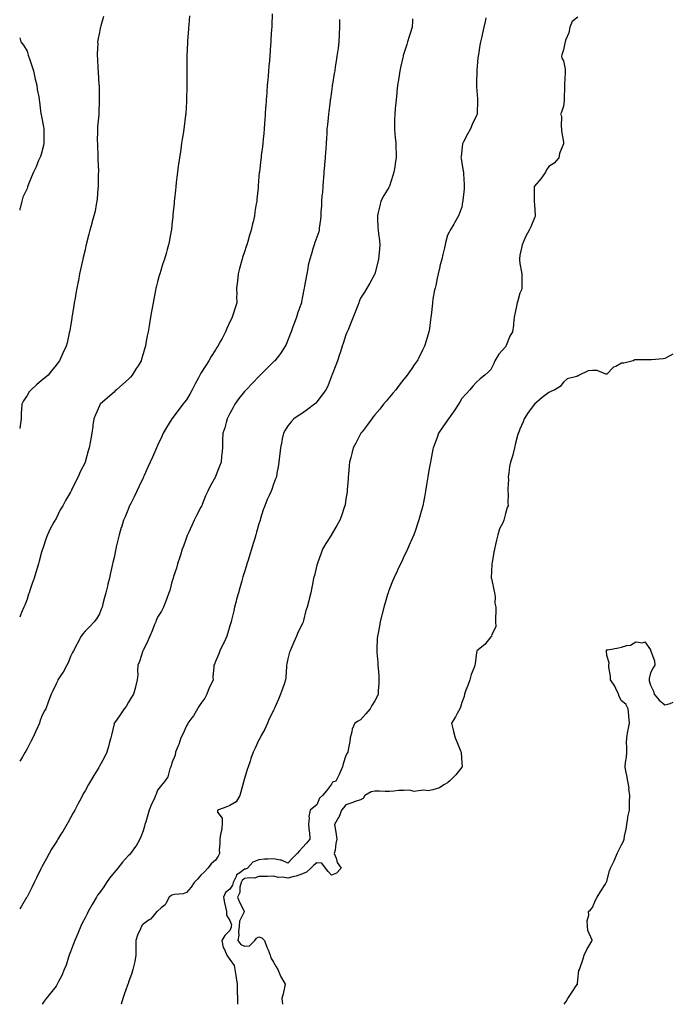
# Model space of a CAD drawing. Units: inches. Extents: x 965843 to 968280, y 7218698 to 7221338.
# Drawn here: x 965843 to 966292, y 7218698 to 7219377 of the extents above; entities that cross this region are included whole.
import ezdxf

# ---------------------------------------------------------------- set-up
doc = ezdxf.new("R2010")
doc.units = ezdxf.units.IN
doc.header["$MEASUREMENT"] = 0
doc.layers.add('Contour_96587218', color=7, linetype='Continuous', true_color=0x8c27e3)

msp = doc.modelspace()

# ---------------------------------------------------------------- linework, layer by layer
at = {"layer": 'Contour_96587218'}
for points in [[(966017.24, 7219381.12, 3159), (966016.88, 7219373.09, 3159), (966016.83, 7219371.92, 3159), (966016.74, 7219370.61, 3159), (966016.3, 7219363.68, 3159), (966016.19, 7219361.92, 3159), (966016.06, 7219359.93, 3159), (966015.47, 7219351.92, 3159), (966015.25, 7219349.11, 3159), (966014.91, 7219345.06, 3159), (966014.65, 7219341.92, 3159), (966014.34, 7219338.21, 3159), (966014.11, 7219335.85, 3159), (966013.8, 7219331.92, 3159), (966013.44, 7219327.31, 3159), (966013.37, 7219326.59, 3159), (966013.03, 7219321.92, 3159), (966012.69, 7219317.27, 3159), (966012.65, 7219316.51, 3159), (966012.32, 7219311.92, 3159), (966012.02, 7219307.94, 3159), (966011.88, 7219305.75, 3159), (966011.6, 7219301.92, 3159), (966011.3, 7219298.68, 3159), (966010.89, 7219294.77, 3159), (966010.62, 7219291.92, 3159), (966010.38, 7219289.58, 3159), (966009.64, 7219283.52, 3159), (966009.48, 7219281.92, 3159), (966009.33, 7219280.63, 3159), (966008.32, 7219272.19, 3159), (966008.29, 7219271.92, 3159), (966008.27, 7219271.71, 3159), (966008.05, 7219269.09, 3159), (966007.48, 7219262.49, 3159), (966007.43, 7219261.92, 3159), (966007.39, 7219261.26, 3159), (966006.59, 7219253.38, 3159), (966006.47, 7219251.92, 3159), (966006.2, 7219250.06, 3159), (966005.28, 7219244.69, 3159), (966004.91, 7219241.92, 3159), (966003.98, 7219237.84, 3159), (966003.6, 7219236.37, 3159), (966002.63, 7219231.92, 3159), (966001.53, 7219228.44, 3159), (966000.37, 7219224.24, 3159), (965999.69, 7219221.92, 3159), (965999.26, 7219220.71, 3159), (965998.05, 7219217.02, 3159), (965996.76, 7219213.21, 3159), (965996.36, 7219211.92, 3159), (965995.74, 7219209.62, 3159), (965994.52, 7219205.46, 3159), (965993.64, 7219201.92, 3159), (965993.13, 7219197, 3159), (965993.12, 7219196.84, 3159), (965992.58, 7219191.92, 3159), (965992.66, 7219187.31, 3159), (965992.63, 7219186.51, 3159), (965992.73, 7219181.92, 3159), (965991.62, 7219178.35, 3159), (965990.25, 7219174.11, 3159), (965989.55, 7219171.92, 3159), (965989.06, 7219170.9, 3159), (965988.05, 7219168.68, 3159), (965985.9, 7219164.07, 3159), (965985.01, 7219161.92, 3159), (965982.61, 7219157.37, 3159), (965981.56, 7219155.44, 3159), (965979.68, 7219151.92, 3159), (965979.03, 7219150.94, 3159), (965978.05, 7219149.52, 3159), (965975.12, 7219144.85, 3159), (965973.49, 7219141.92, 3159), (965971.29, 7219138.68, 3159), (965968.05, 7219133.42, 3159), (965967.51, 7219132.47, 3159), (965967.25, 7219131.92, 3159), (965966.34, 7219130.2, 3159), (965964.07, 7219125.9, 3159), (965961.91, 7219121.92, 3159), (965960.56, 7219119.42, 3159), (965958.05, 7219115.05, 3159), (965956.68, 7219113.29, 3159), (965955.57, 7219111.92, 3159), (965952.29, 7219107.68, 3159), (965948.05, 7219101.94, 3159), (965948.04, 7219101.92, 3159), (965948.02, 7219101.88, 3159), (965944.18, 7219095.79, 3159), (965941.99, 7219091.92, 3159), (965940.72, 7219089.26, 3159), (965938.05, 7219083.38, 3159), (965937.6, 7219082.37, 3159), (965937.4, 7219081.92, 3159), (965936.86, 7219080.73, 3159), (965934.51, 7219075.47, 3159), (965932.92, 7219071.92, 3159), (965931.43, 7219068.54, 3159), (965928.79, 7219062.66, 3159), (965928.46, 7219061.92, 3159), (965928.33, 7219061.65, 3159), (965928.05, 7219061.04, 3159), (965925.15, 7219054.83, 3159), (965923.77, 7219051.92, 3159), (965921.93, 7219048.05, 3159), (965919.6, 7219043.48, 3159), (965918.83, 7219041.92, 3159), (965918.62, 7219041.35, 3159), (965918.05, 7219040.01, 3159), (965915.68, 7219034.3, 3159), (965914.58, 7219031.92, 3159), (965913.12, 7219026.98, 3159), (965913.09, 7219026.88, 3159), (965911.52, 7219021.92, 3159), (965910.89, 7219019.07, 3159), (965909.63, 7219013.5, 3159), (965909.28, 7219011.92, 3159), (965909.04, 7219010.94, 3159), (965908.05, 7219006.2, 3159), (965907.29, 7219002.68, 3159), (965907.12, 7219001.92, 3159), (965906.87, 7219000.73, 3159), (965905.45, 7218994.52, 3159), (965904.89, 7218991.92, 3159), (965903.85, 7218987.72, 3159), (965903.51, 7218986.45, 3159), (965902.44, 7218981.92, 3159), (965901.48, 7218978.5, 3159), (965900.42, 7218974.28, 3159), (965899.78, 7218971.92, 3159), (965899.3, 7218970.67, 3159), (965898.05, 7218967.45, 3159), (965896.01, 7218963.95, 3159), (965894.35, 7218961.92, 3159), (965891.37, 7218958.6, 3159), (965888.05, 7218955.42, 3159), (965886.44, 7218953.52, 3159), (965885.31, 7218951.92, 3159), (965882.84, 7218947.13, 3159), (965882.32, 7218946.2, 3159), (965880.04, 7218941.92, 3159), (965879.4, 7218940.57, 3159), (965878.05, 7218937.99, 3159), (965876.42, 7218933.54, 3159), (965875.56, 7218931.92, 3159), (965872.88, 7218927.1, 3159), (965872.08, 7218925.94, 3159), (965869.37, 7218921.92, 3159), (965869.02, 7218920.96, 3159), (965868.05, 7218919.13, 3159), (965865.76, 7218914.21, 3159), (965864.67, 7218911.92, 3159), (965862.84, 7218907.13, 3159), (965862.62, 7218906.49, 3159), (965860.95, 7218901.92, 3159), (965859.82, 7218900.14, 3159), (965858.05, 7218896.35, 3159), (965856.99, 7218892.99, 3159), (965856.62, 7218891.92, 3159), (965855.43, 7218889.3, 3159), (965853.95, 7218886.02, 3159), (965852.05, 7218881.92, 3159), (965850.75, 7218879.22, 3159), (965848.05, 7218874.13, 3159), (965847.26, 7218872.7, 3159), (965846.8, 7218871.92, 3159), (965844.85, 7218868.72, 3159), (965843.5, 7218866.47, 3159), (965843, 7218865.68, 3159)], [(965960.19, 7219379.77, 3158), (965959.58, 7219373.44, 3158), (965959.48, 7219371.92, 3158), (965959.4, 7219370.57, 3158), (965958.76, 7219362.64, 3158), (965958.72, 7219361.92, 3158), (965958.69, 7219361.28, 3158), (965958.33, 7219352.21, 3158), (965958.32, 7219351.92, 3158), (965958.31, 7219351.65, 3158), (965958.26, 7219342.13, 3158), (965958.26, 7219341.92, 3158), (965958.26, 7219341.71, 3158), (965958.32, 7219332.19, 3158), (965958.32, 7219331.92, 3158), (965958.31, 7219331.65, 3158), (965958.12, 7219322, 3158), (965958.12, 7219321.86, 3158), (965958.05, 7219320.73, 3158), (965957.53, 7219312.43, 3158), (965957.5, 7219311.92, 3158), (965957.42, 7219311.3, 3158), (965956.46, 7219303.5, 3158), (965956.25, 7219301.92, 3158), (965955.91, 7219299.79, 3158), (965955.16, 7219294.81, 3158), (965954.7, 7219291.92, 3158), (965954.08, 7219287.96, 3158), (965953.81, 7219286.16, 3158), (965953.14, 7219281.92, 3158), (965952.53, 7219277.45, 3158), (965952.34, 7219276.22, 3158), (965951.76, 7219271.92, 3158), (965951.39, 7219268.58, 3158), (965950.91, 7219264.79, 3158), (965950.61, 7219261.92, 3158), (965950.39, 7219259.58, 3158), (965949.72, 7219253.6, 3158), (965949.56, 7219251.92, 3158), (965949.45, 7219250.51, 3158), (965948.72, 7219242.6, 3158), (965948.67, 7219241.92, 3158), (965948.63, 7219241.35, 3158), (965948.05, 7219235.67, 3158), (965947.7, 7219232.27, 3158), (965947.66, 7219231.92, 3158), (965947.56, 7219231.43, 3158), (965946.11, 7219223.85, 3158), (965945.74, 7219221.92, 3158), (965944.76, 7219218.64, 3158), (965943.96, 7219216, 3158), (965942.81, 7219211.92, 3158), (965941.57, 7219208.4, 3158), (965940.29, 7219204.15, 3158), (965939.55, 7219201.92, 3158), (965939.21, 7219200.75, 3158), (965938.05, 7219196.26, 3158), (965937.2, 7219192.78, 3158), (965937.01, 7219191.92, 3158), (965936.75, 7219190.63, 3158), (965935.5, 7219184.46, 3158), (965935, 7219181.92, 3158), (965934.34, 7219178.21, 3158), (965933.97, 7219176, 3158), (965933.23, 7219171.92, 3158), (965932.46, 7219167.51, 3158), (965932.23, 7219166.1, 3158), (965931.51, 7219161.92, 3158), (965930.94, 7219159.03, 3158), (965930.06, 7219153.93, 3158), (965929.68, 7219151.92, 3158), (965929.27, 7219150.71, 3158), (965928.05, 7219146.63, 3158), (965926.97, 7219143.01, 3158), (965926.69, 7219141.92, 3158), (965924.6, 7219138.46, 3158), (965923.43, 7219136.55, 3158), (965920.65, 7219131.92, 3158), (965919.36, 7219130.61, 3158), (965918.05, 7219129.32, 3158), (965914.23, 7219125.73, 3158), (965909.81, 7219121.92, 3158), (965908.9, 7219121.06, 3158), (965908.05, 7219120.3, 3158), (965903.64, 7219116.33, 3158), (965898.49, 7219111.92, 3158), (965898.35, 7219111.61, 3158), (965898.05, 7219110.9, 3158), (965895.31, 7219104.65, 3158), (965894.03, 7219101.92, 3158), (965893.49, 7219097.37, 3158), (965893.38, 7219096.59, 3158), (965892.86, 7219091.92, 3158), (965891.99, 7219087.97, 3158), (965891.7, 7219085.57, 3158), (965891, 7219081.92, 3158), (965890.23, 7219079.75, 3158), (965888.19, 7219072.06, 3158), (965888.15, 7219071.92, 3158), (965888.12, 7219071.86, 3158), (965888.05, 7219071.71, 3158), (965884.76, 7219065.22, 3158), (965883.35, 7219061.92, 3158), (965881.46, 7219058.5, 3158), (965878.74, 7219052.6, 3158), (965878.4, 7219051.92, 3158), (965878.27, 7219051.69, 3158), (965878.05, 7219051.22, 3158), (965874.51, 7219045.46, 3158), (965872.74, 7219041.92, 3158), (965870.99, 7219038.97, 3158), (965868.05, 7219033.17, 3158), (965867.61, 7219032.35, 3158), (965867.39, 7219031.92, 3158), (965866.64, 7219030.51, 3158), (965864.08, 7219025.88, 3158), (965862.23, 7219021.92, 3158), (965861.13, 7219018.83, 3158), (965859.18, 7219013.05, 3158), (965858.79, 7219011.92, 3158), (965858.61, 7219011.37, 3158), (965858.05, 7219009.85, 3158), (965856.41, 7219003.56, 3158), (965855.98, 7219001.92, 3158), (965855.06, 7218998.93, 3158), (965854.12, 7218995.85, 3158), (965852.9, 7218991.92, 3158), (965851.69, 7218988.29, 3158), (965850.19, 7218984.05, 3158), (965849.45, 7218981.92, 3158), (965849.09, 7218980.87, 3158), (965848.05, 7218977.56, 3158), (965846.56, 7218973.4, 3158), (965845.93, 7218971.92, 3158), (965844.35, 7218968.23, 3158), (965843.61, 7218966.37, 3158), (965843, 7218965.07, 3158)], [(965900.71, 7219379.26, 3157), (965898.95, 7219372.82, 3157), (965898.69, 7219371.92, 3157), (965898.58, 7219371.39, 3157), (965898.05, 7219368.64, 3157), (965896.94, 7219363.03, 3157), (965896.76, 7219361.92, 3157), (965896.79, 7219360.67, 3157), (965896.34, 7219353.64, 3157), (965896.36, 7219351.92, 3157), (965896.57, 7219350.44, 3157), (965896.98, 7219342.99, 3157), (965897.1, 7219341.92, 3157), (965897.19, 7219341.06, 3157), (965897.7, 7219332.27, 3157), (965897.74, 7219331.92, 3157), (965897.74, 7219331.61, 3157), (965897.93, 7219322.04, 3157), (965897.93, 7219321.8, 3157), (965897.6, 7219312.37, 3157), (965897.59, 7219311.92, 3157), (965897.56, 7219311.43, 3157), (965896.72, 7219303.25, 3157), (965896.66, 7219301.92, 3157), (965896.71, 7219300.57, 3157), (965896.55, 7219293.42, 3157), (965896.59, 7219291.92, 3157), (965896.66, 7219290.53, 3157), (965896.79, 7219283.17, 3157), (965896.85, 7219281.92, 3157), (965896.86, 7219280.73, 3157), (965897.27, 7219272.7, 3157), (965897.28, 7219271.92, 3157), (965897.24, 7219271.12, 3157), (965897.12, 7219262.84, 3157), (965897.07, 7219261.92, 3157), (965896.94, 7219260.81, 3157), (965896.45, 7219253.52, 3157), (965896.21, 7219251.92, 3157), (965895.72, 7219249.58, 3157), (965894.96, 7219245.01, 3157), (965894.23, 7219241.92, 3157), (965892.84, 7219237.13, 3157), (965892.67, 7219236.55, 3157), (965891.34, 7219231.92, 3157), (965890.69, 7219229.28, 3157), (965889.13, 7219222.99, 3157), (965888.86, 7219221.92, 3157), (965888.71, 7219221.26, 3157), (965888.05, 7219218.38, 3157), (965886.83, 7219213.13, 3157), (965886.55, 7219211.92, 3157), (965886.13, 7219210.01, 3157), (965885.04, 7219204.93, 3157), (965884.36, 7219201.92, 3157), (965883.48, 7219197.35, 3157), (965883.34, 7219196.63, 3157), (965882.42, 7219191.92, 3157), (965881.77, 7219188.21, 3157), (965881.19, 7219185.06, 3157), (965880.64, 7219181.92, 3157), (965880.28, 7219179.69, 3157), (965879.18, 7219173.05, 3157), (965879, 7219171.92, 3157), (965878.87, 7219171.1, 3157), (965878.05, 7219165.79, 3157), (965877.52, 7219162.45, 3157), (965877.44, 7219161.92, 3157), (965877.23, 7219161.1, 3157), (965875.66, 7219154.32, 3157), (965875, 7219151.92, 3157), (965872.86, 7219147.12, 3157), (965870.4, 7219141.92, 3157), (965869.38, 7219140.59, 3157), (965868.05, 7219138.87, 3157), (965865, 7219134.97, 3157), (965862.66, 7219131.92, 3157), (965860.08, 7219129.89, 3157), (965858.05, 7219128.21, 3157), (965854.62, 7219125.34, 3157), (965850.95, 7219121.92, 3157), (965849.6, 7219120.36, 3157), (965848.05, 7219117.88, 3157), (965845.71, 7219114.26, 3157), (965844.41, 7219111.92, 3157), (965844.26, 7219108.13, 3157), (965844.07, 7219105.9, 3157), (965843.94, 7219101.92, 3157), (965843.27, 7219097.13, 3157), (965843.22, 7219096.76, 3157), (965843, 7219095.17, 3157)], [(966164.59, 7219378.46, 3162), (966164.02, 7219375.96, 3162), (966163.11, 7219371.92, 3162), (966162.18, 7219367.8, 3162), (966161.72, 7219365.59, 3162), (966160.9, 7219361.92, 3162), (966160.47, 7219359.5, 3162), (966159.35, 7219353.21, 3162), (966159.12, 7219351.92, 3162), (966159.05, 7219350.92, 3162), (966158.31, 7219342.19, 3162), (966158.29, 7219341.92, 3162), (966158.29, 7219341.67, 3162), (966158.05, 7219334.09, 3162), (966157.99, 7219331.98, 3162), (966157.98, 7219331.92, 3162), (966157.98, 7219331.86, 3162), (966158.05, 7219330.87, 3162), (966158.65, 7219322.53, 3162), (966158.7, 7219321.92, 3162), (966158.69, 7219321.28, 3162), (966158.51, 7219312.39, 3162), (966158.5, 7219311.92, 3162), (966158.36, 7219311.61, 3162), (966158.05, 7219310.98, 3162), (966155.14, 7219304.83, 3162), (966153.86, 7219301.92, 3162), (966151.78, 7219298.19, 3162), (966149.14, 7219293.01, 3162), (966148.58, 7219291.92, 3162), (966148.49, 7219291.49, 3162), (966148.05, 7219287.35, 3162), (966147.51, 7219282.47, 3162), (966147.38, 7219281.92, 3162), (966147.44, 7219281.31, 3162), (966148.05, 7219278.46, 3162), (966148.92, 7219272.78, 3162), (966149.05, 7219271.92, 3162), (966149.06, 7219270.9, 3162), (966149.64, 7219263.5, 3162), (966149.66, 7219261.92, 3162), (966149.5, 7219260.47, 3162), (966148.6, 7219252.47, 3162), (966148.54, 7219251.92, 3162), (966148.5, 7219251.47, 3162), (966148.05, 7219247.82, 3162), (966146.29, 7219243.68, 3162), (966145.58, 7219241.92, 3162), (966142.85, 7219237.12, 3162), (966142.38, 7219236.24, 3162), (966139.94, 7219231.92, 3162), (966139.25, 7219230.71, 3162), (966138.05, 7219228.58, 3162), (966136.74, 7219223.23, 3162), (966136.43, 7219221.92, 3162), (966135.92, 7219219.79, 3162), (966134.84, 7219215.12, 3162), (966134.07, 7219211.92, 3162), (966132.88, 7219207.1, 3162), (966132.8, 7219206.67, 3162), (966131.67, 7219201.92, 3162), (966131.02, 7219198.95, 3162), (966130.02, 7219193.89, 3162), (966129.61, 7219191.92, 3162), (966129.19, 7219190.77, 3162), (966128.05, 7219184.32, 3162), (966127.78, 7219182.19, 3162), (966127.74, 7219181.92, 3162), (966127.69, 7219181.57, 3162), (966126.78, 7219173.19, 3162), (966126.61, 7219171.92, 3162), (966126.3, 7219170.18, 3162), (966125.76, 7219164.22, 3162), (966125.26, 7219161.92, 3162), (966124.03, 7219157.9, 3162), (966123.58, 7219156.39, 3162), (966122.19, 7219151.92, 3162), (966120.81, 7219149.15, 3162), (966118.05, 7219143.42, 3162), (966117.51, 7219142.47, 3162), (966117.22, 7219141.92, 3162), (966115.15, 7219139.01, 3162), (966113.38, 7219136.59, 3162), (966110.3, 7219131.92, 3162), (966109.27, 7219130.71, 3162), (966108.05, 7219129.22, 3162), (966104.82, 7219125.14, 3162), (966102.4, 7219121.92, 3162), (966100.43, 7219119.54, 3162), (966098.05, 7219116.78, 3162), (966095.85, 7219114.13, 3162), (966094.01, 7219111.92, 3162), (966091.37, 7219108.6, 3162), (966088.05, 7219104.65, 3162), (966086.84, 7219103.13, 3162), (966085.79, 7219101.92, 3162), (966082.59, 7219097.39, 3162), (966079.13, 7219092.99, 3162), (966078.29, 7219091.92, 3162), (966078.21, 7219091.76, 3162), (966078.05, 7219091.47, 3162), (966074.87, 7219085.1, 3162), (966073.12, 7219081.92, 3162), (966072.03, 7219077.94, 3162), (966071.35, 7219075.22, 3162), (966070.48, 7219071.92, 3162), (966070.26, 7219069.71, 3162), (966069.81, 7219063.68, 3162), (966069.64, 7219061.92, 3162), (966069.52, 7219060.46, 3162), (966068.97, 7219052.84, 3162), (966068.89, 7219051.92, 3162), (966068.77, 7219051.2, 3162), (966068.05, 7219046.71, 3162), (966067.42, 7219042.55, 3162), (966067.32, 7219041.92, 3162), (966066.9, 7219040.77, 3162), (966065.02, 7219034.95, 3162), (966063.73, 7219031.92, 3162), (966061.74, 7219028.23, 3162), (966058.05, 7219021.96, 3162), (966058.03, 7219021.94, 3162), (966058.02, 7219021.92, 3162), (966057.97, 7219021.84, 3162), (966054.16, 7219015.81, 3162), (966051.93, 7219011.92, 3162), (966050.86, 7219009.11, 3162), (966048.47, 7219002.35, 3162), (966048.31, 7219001.92, 3162), (966048.26, 7219001.71, 3162), (966048.05, 7219000.81, 3162), (966046.24, 7218993.72, 3162), (966045.74, 7218991.92, 3162), (966045.18, 7218989.05, 3162), (966044.5, 7218985.47, 3162), (966043.82, 7218981.92, 3162), (966042.61, 7218977.35, 3162), (966042.34, 7218976.2, 3162), (966041.22, 7218971.92, 3162), (966040.44, 7218969.54, 3162), (966038.81, 7218962.68, 3162), (966038.6, 7218961.92, 3162), (966038.43, 7218961.55, 3162), (966038.05, 7218960.69, 3162), (966035.13, 7218954.83, 3162), (966034, 7218951.92, 3162), (966032.09, 7218947.88, 3162), (966030.64, 7218944.5, 3162), (966029.48, 7218941.92, 3162), (966029.12, 7218940.85, 3162), (966028.05, 7218936.26, 3162), (966027.23, 7218932.74, 3162), (966027.12, 7218931.92, 3162), (966027.09, 7218930.96, 3162), (966026.48, 7218923.5, 3162), (966026.43, 7218921.92, 3162), (966025.56, 7218919.44, 3162), (966024.32, 7218915.65, 3162), (966022.94, 7218911.92, 3162), (966021.51, 7218908.46, 3162), (966018.97, 7218902.84, 3162), (966018.57, 7218901.92, 3162), (966018.43, 7218901.53, 3162), (966018.05, 7218900.73, 3162), (966015.02, 7218894.95, 3162), (966013.94, 7218891.92, 3162), (966012.07, 7218887.9, 3162), (966009.57, 7218883.44, 3162), (966008.76, 7218881.92, 3162), (966008.53, 7218881.43, 3162), (966008.05, 7218880.46, 3162), (966005.4, 7218874.58, 3162), (966004.04, 7218871.92, 3162), (966002.46, 7218867.51, 3162), (966001.85, 7218865.73, 3162), (966000.52, 7218861.92, 3162), (965999.93, 7218860.05, 3162), (965998.05, 7218853.7, 3162), (965997.62, 7218852.35, 3162), (965997.49, 7218851.92, 3162), (965997.31, 7218851.18, 3162), (965995.44, 7218844.52, 3162), (965994.88, 7218841.92, 3162), (965992.39, 7218837.58, 3162), (965988.05, 7218835.03, 3162), (965985.77, 7218834.19, 3162), (965979.36, 7218831.92, 3162), (965979.36, 7218830.61, 3162), (965982.6, 7218826.47, 3162), (965982.6, 7218821.92, 3162), (965982.2, 7218817.76, 3162), (965981.44, 7218815.32, 3162), (965980.96, 7218811.92, 3162), (965981.02, 7218808.95, 3162), (965980.66, 7218804.52, 3162), (965980.73, 7218801.92, 3162), (965979.86, 7218800.1, 3162), (965978.05, 7218797.53, 3162), (965975.16, 7218794.81, 3162), (965972.8, 7218791.92, 3162), (965970.55, 7218789.42, 3162), (965968.05, 7218786.98, 3162), (965965.56, 7218784.42, 3162), (965963.35, 7218781.92, 3162), (965961.19, 7218778.78, 3162), (965958.05, 7218775.18, 3162), (965955.82, 7218774.15, 3162), (965949.86, 7218773.72, 3162), (965948.05, 7218773.25, 3162), (965947.2, 7218772.76, 3162), (965946.09, 7218771.92, 3162), (965943.7, 7218767.56, 3162), (965943.35, 7218766.63, 3162), (965940.69, 7218764.56, 3162), (965938.05, 7218762.31, 3162), (965937.84, 7218762.12, 3162), (965937.58, 7218761.92, 3162), (965934.76, 7218758.62, 3162), (965933.23, 7218756.74, 3162), (965932.3, 7218756.18, 3162), (965928.05, 7218753.19, 3162), (965927.44, 7218752.53, 3162), (965926.98, 7218751.92, 3162), (965926.3, 7218750.16, 3162), (965924.26, 7218745.71, 3162), (965923.13, 7218741.92, 3162), (965923.12, 7218737, 3162), (965923.15, 7218736.82, 3162), (965923.14, 7218731.92, 3162), (965922.45, 7218727.51, 3162), (965921.91, 7218725.77, 3162), (965921.12, 7218721.92, 3162), (965920.45, 7218719.52, 3162), (965918.05, 7218713.23, 3162), (965917.75, 7218712.21, 3162), (965917.56, 7218711.92, 3162), (965917.32, 7218711.2, 3162), (965915.12, 7218704.85, 3162), (965914.16, 7218701.92, 3162), (965912.94, 7218698, 3162)], [(966228.05, 7219379.01, 3163), (966224.01, 7219375.96, 3163), (966222.5, 7219371.92, 3163), (966221.76, 7219368.21, 3163), (966219.74, 7219363.6, 3163), (966219.23, 7219361.92, 3163), (966218.96, 7219361.02, 3163), (966218.05, 7219356.28, 3163), (966217.01, 7219352.96, 3163), (966216.7, 7219351.92, 3163), (966216.83, 7219350.71, 3163), (966218.05, 7219348.74, 3163), (966219.14, 7219343.01, 3163), (966219.13, 7219341.92, 3163), (966219.26, 7219340.71, 3163), (966218.69, 7219332.56, 3163), (966218.79, 7219331.92, 3163), (966218.83, 7219331.14, 3163), (966218.54, 7219322.41, 3163), (966218.57, 7219321.92, 3163), (966218.57, 7219321.41, 3163), (966218.05, 7219317.55, 3163), (966216.65, 7219313.31, 3163), (966215.97, 7219311.92, 3163), (966216.74, 7219310.61, 3163), (966216.38, 7219303.6, 3163), (966216.8, 7219301.92, 3163), (966216.72, 7219300.59, 3163), (966218.05, 7219292.64, 3163), (966218.13, 7219292, 3163), (966218.13, 7219291.92, 3163), (966218.11, 7219291.86, 3163), (966218.05, 7219291.61, 3163), (966215.21, 7219284.77, 3163), (966214.75, 7219281.92, 3163), (966211.75, 7219278.23, 3163), (966208.05, 7219275.83, 3163), (966206.43, 7219273.54, 3163), (966205.75, 7219271.92, 3163), (966202.47, 7219267.51, 3163), (966198.05, 7219262.33, 3163), (966197.86, 7219262.1, 3163), (966197.79, 7219261.92, 3163), (966197.78, 7219261.65, 3163), (966197.92, 7219252.06, 3163), (966197.91, 7219251.92, 3163), (966197.91, 7219251.78, 3163), (966198.05, 7219249.46, 3163), (966198.45, 7219242.31, 3163), (966198.5, 7219241.92, 3163), (966198.46, 7219241.51, 3163), (966198.05, 7219240.49, 3163), (966195.64, 7219234.32, 3163), (966194.38, 7219231.92, 3163), (966192.21, 7219227.76, 3163), (966190.77, 7219224.63, 3163), (966189.46, 7219221.92, 3163), (966189.28, 7219220.69, 3163), (966188.05, 7219214.75, 3163), (966187.74, 7219212.23, 3163), (966187.73, 7219211.92, 3163), (966187.74, 7219211.61, 3163), (966188.05, 7219208.91, 3163), (966189.19, 7219203.05, 3163), (966189.33, 7219201.92, 3163), (966189.41, 7219200.55, 3163), (966189.23, 7219193.11, 3163), (966189.32, 7219191.92, 3163), (966189.03, 7219190.94, 3163), (966188.05, 7219188.58, 3163), (966186.62, 7219183.35, 3163), (966186.06, 7219181.92, 3163), (966185.59, 7219179.46, 3163), (966184.76, 7219175.22, 3163), (966184.15, 7219171.92, 3163), (966183.6, 7219167.47, 3163), (966183.57, 7219166.41, 3163), (966182.89, 7219161.92, 3163), (966181.02, 7219158.95, 3163), (966178.53, 7219152.39, 3163), (966178.3, 7219151.92, 3163), (966178.22, 7219151.74, 3163), (966178.05, 7219151.55, 3163), (966173.44, 7219146.53, 3163), (966170.76, 7219141.92, 3163), (966170, 7219139.97, 3163), (966168.05, 7219135.92, 3163), (966166.01, 7219133.97, 3163), (966163.84, 7219131.92, 3163), (966160.51, 7219129.46, 3163), (966158.05, 7219127.04, 3163), (966155.62, 7219124.36, 3163), (966153.43, 7219121.92, 3163), (966150.84, 7219119.13, 3163), (966148.05, 7219115.87, 3163), (966146.64, 7219113.33, 3163), (966145.77, 7219111.92, 3163), (966142.67, 7219107.31, 3163), (966140.37, 7219104.24, 3163), (966138.66, 7219101.92, 3163), (966138.42, 7219101.55, 3163), (966138.05, 7219101.02, 3163), (966134.38, 7219095.59, 3163), (966131.88, 7219091.92, 3163), (966130.92, 7219089.05, 3163), (966128.34, 7219082.21, 3163), (966128.24, 7219081.92, 3163), (966128.21, 7219081.76, 3163), (966128.05, 7219080.92, 3163), (966126.65, 7219073.31, 3163), (966126.34, 7219071.92, 3163), (966125.97, 7219069.83, 3163), (966125.05, 7219064.91, 3163), (966124.51, 7219061.92, 3163), (966123.81, 7219057.68, 3163), (966123.62, 7219056.35, 3163), (966122.86, 7219051.92, 3163), (966122.16, 7219047.82, 3163), (966121.65, 7219045.53, 3163), (966120.98, 7219041.92, 3163), (966120.45, 7219039.52, 3163), (966118.25, 7219032.12, 3163), (966118.2, 7219031.92, 3163), (966118.16, 7219031.8, 3163), (966118.05, 7219031.49, 3163), (966115.7, 7219024.26, 3163), (966114.78, 7219021.92, 3163), (966112.82, 7219017.15, 3163), (966112.42, 7219016.3, 3163), (966110.47, 7219011.92, 3163), (966109.69, 7219010.28, 3163), (966108.05, 7219006.88, 3163), (966106.49, 7219003.48, 3163), (966105.74, 7219001.92, 3163), (966103.68, 7218997.55, 3163), (966103.27, 7218996.69, 3163), (966101.06, 7218991.92, 3163), (966100.15, 7218989.83, 3163), (966098.05, 7218984.62, 3163), (966097.33, 7218982.64, 3163), (966097.09, 7218981.92, 3163), (966096.7, 7218980.57, 3163), (966095, 7218974.97, 3163), (966094.12, 7218971.92, 3163), (966092.9, 7218967.08, 3163), (966092.81, 7218966.67, 3163), (966091.62, 7218961.92, 3163), (966091.07, 7218958.89, 3163), (966090.19, 7218954.05, 3163), (966089.79, 7218951.92, 3163), (966089.65, 7218950.32, 3163), (966089.41, 7218943.29, 3163), (966089.31, 7218941.92, 3163), (966089.34, 7218940.63, 3163), (966090.01, 7218933.87, 3163), (966090.05, 7218931.92, 3163), (966090.21, 7218929.75, 3163), (966090.6, 7218924.48, 3163), (966090.77, 7218921.92, 3163), (966090.75, 7218919.22, 3163), (966090.26, 7218914.13, 3163), (966090.23, 7218911.92, 3163), (966089.59, 7218910.38, 3163), (966088.05, 7218907.35, 3163), (966085.96, 7218904.01, 3163), (966084.82, 7218901.92, 3163), (966081.64, 7218898.33, 3163), (966078.05, 7218894.15, 3163), (966076.57, 7218893.4, 3163), (966074.17, 7218891.92, 3163), (966072.22, 7218887.74, 3163), (966072.01, 7218885.87, 3163), (966070.87, 7218881.92, 3163), (966070.7, 7218879.26, 3163), (966069.56, 7218873.44, 3163), (966069.44, 7218871.92, 3163), (966068.86, 7218871.12, 3163), (966068.05, 7218869.65, 3163), (966066.21, 7218863.76, 3163), (966065.65, 7218861.92, 3163), (966063.85, 7218857.72, 3163), (966063.41, 7218856.57, 3163), (966061.01, 7218851.92, 3163), (966058.84, 7218851.12, 3163), (966058.05, 7218849.89, 3163), (966054.67, 7218845.3, 3163), (966051.86, 7218841.92, 3163), (966049.89, 7218840.08, 3163), (966048.05, 7218835.65, 3163), (966045.89, 7218834.07, 3163), (966043.33, 7218831.92, 3163), (966042.42, 7218827.56, 3163), (966042.65, 7218826.53, 3163), (966042.19, 7218821.92, 3163), (966042.67, 7218817.31, 3163), (966042.83, 7218816.71, 3163), (966043.18, 7218811.92, 3163), (966040.83, 7218809.15, 3163), (966038.05, 7218806.1, 3163), (966036.07, 7218803.91, 3163), (966034.49, 7218801.92, 3163), (966031.17, 7218798.81, 3163), (966028.05, 7218795.47, 3163), (966023.67, 7218797.53, 3163), (966022.56, 7218797.41, 3163), (966018.05, 7218798.33, 3163), (966014.16, 7218798.03, 3163), (966011.92, 7218798.05, 3163), (966008.05, 7218797.68, 3163), (966003.9, 7218796.06, 3163), (966000.18, 7218791.92, 3163), (965998.74, 7218791.24, 3163), (965998.05, 7218791.12, 3163), (965994.78, 7218788.66, 3163), (965992.56, 7218787.41, 3163), (965992.36, 7218786.24, 3163), (965990.3, 7218781.92, 3163), (965989.84, 7218780.14, 3163), (965988.05, 7218777.53, 3163), (965984.89, 7218775.08, 3163), (965983.56, 7218771.92, 3163), (965984.2, 7218768.07, 3163), (965984.98, 7218764.99, 3163), (965985.57, 7218761.92, 3163), (965985.7, 7218759.58, 3163), (965988.05, 7218755.88, 3163), (965989.02, 7218752.9, 3163), (965988.96, 7218751.92, 3163), (965988.87, 7218751.1, 3163), (965988.05, 7218748.81, 3163), (965984.41, 7218745.57, 3163), (965982.47, 7218741.92, 3163), (965983.28, 7218737.15, 3163), (965984.19, 7218735.77, 3163), (965985.79, 7218731.92, 3163), (965986.71, 7218730.59, 3163), (965988.05, 7218728.81, 3163), (965991.01, 7218724.87, 3163), (965991.47, 7218721.92, 3163), (965992.07, 7218717.9, 3163), (965992.32, 7218716.2, 3163), (965992.98, 7218711.92, 3163), (965993.07, 7218706.94, 3163), (965993.08, 7218706.88, 3163), (965993.2, 7218701.92, 3163), (965993.29, 7218698, 3163)], [(966063.52, 7219377.39, 3160), (966063.54, 7219376.43, 3160), (966063.55, 7219371.92, 3160), (966063.33, 7219367.21, 3160), (966063.31, 7219366.65, 3160), (966063.11, 7219361.92, 3160), (966062.55, 7219357.43, 3160), (966062.39, 7219356.26, 3160), (966061.84, 7219351.92, 3160), (966061.33, 7219348.64, 3160), (966060.69, 7219344.56, 3160), (966060.28, 7219341.92, 3160), (966059.97, 7219339.99, 3160), (966058.73, 7219332.6, 3160), (966058.63, 7219331.92, 3160), (966058.56, 7219331.41, 3160), (966058.05, 7219327.74, 3160), (966057.33, 7219322.64, 3160), (966057.22, 7219321.92, 3160), (966057.1, 7219320.96, 3160), (966056.16, 7219313.81, 3160), (966055.92, 7219311.92, 3160), (966055.7, 7219309.56, 3160), (966055.22, 7219304.75, 3160), (966054.93, 7219301.92, 3160), (966054.74, 7219298.6, 3160), (966054.53, 7219295.44, 3160), (966054.32, 7219291.92, 3160), (966054.07, 7219287.94, 3160), (966053.92, 7219286.06, 3160), (966053.67, 7219281.92, 3160), (966053.28, 7219277.15, 3160), (966053.25, 7219276.72, 3160), (966052.84, 7219271.92, 3160), (966052.44, 7219267.53, 3160), (966052.37, 7219266.24, 3160), (966052, 7219261.92, 3160), (966051.75, 7219258.23, 3160), (966051.49, 7219255.36, 3160), (966051.24, 7219251.92, 3160), (966051.15, 7219248.81, 3160), (966050.79, 7219244.67, 3160), (966050.71, 7219241.92, 3160), (966050.5, 7219239.46, 3160), (966049.62, 7219233.48, 3160), (966049.48, 7219231.92, 3160), (966049.24, 7219230.73, 3160), (966048.05, 7219227.12, 3160), (966046.6, 7219223.37, 3160), (966046.06, 7219221.92, 3160), (966045.21, 7219219.09, 3160), (966044.34, 7219215.63, 3160), (966043.09, 7219211.92, 3160), (966042.03, 7219207.94, 3160), (966041.76, 7219205.63, 3160), (966041, 7219201.92, 3160), (966040.48, 7219199.48, 3160), (966039.5, 7219193.37, 3160), (966039.21, 7219191.92, 3160), (966038.92, 7219191.06, 3160), (966038.05, 7219186.26, 3160), (966037.31, 7219182.66, 3160), (966037.26, 7219181.92, 3160), (966036.85, 7219180.73, 3160), (966034.83, 7219175.14, 3160), (966033.82, 7219171.92, 3160), (966032.33, 7219167.64, 3160), (966031.47, 7219165.34, 3160), (966030.23, 7219161.92, 3160), (966029.65, 7219160.32, 3160), (966028.05, 7219156.14, 3160), (966026.76, 7219153.21, 3160), (966026.16, 7219151.92, 3160), (966022.95, 7219147.02, 3160), (966022.09, 7219145.96, 3160), (966018.9, 7219141.92, 3160), (966018.44, 7219141.53, 3160), (966018.05, 7219141.24, 3160), (966013.51, 7219136.47, 3160), (966008.91, 7219131.92, 3160), (966008.47, 7219131.49, 3160), (966008.05, 7219131.08, 3160), (966003.58, 7219126.39, 3160), (965999.2, 7219121.92, 3160), (965998.67, 7219121.31, 3160), (965998.05, 7219120.59, 3160), (965994.19, 7219115.77, 3160), (965991.39, 7219111.92, 3160), (965990.22, 7219109.75, 3160), (965988.05, 7219105.63, 3160), (965986.83, 7219103.15, 3160), (965986.2, 7219101.92, 3160), (965985.38, 7219099.24, 3160), (965984.42, 7219095.55, 3160), (965983.16, 7219091.92, 3160), (965982.97, 7219087, 3160), (965982.96, 7219086.82, 3160), (965982.79, 7219081.92, 3160), (965982.4, 7219077.58, 3160), (965982.28, 7219076.16, 3160), (965981.9, 7219071.92, 3160), (965980.78, 7219069.19, 3160), (965978.1, 7219061.98, 3160), (965978.08, 7219061.92, 3160), (965978.05, 7219061.86, 3160), (965974.46, 7219055.51, 3160), (965972.79, 7219051.92, 3160), (965971.23, 7219048.74, 3160), (965968.87, 7219042.74, 3160), (965968.52, 7219041.92, 3160), (965968.38, 7219041.59, 3160), (965968.05, 7219040.87, 3160), (965964.87, 7219035.1, 3160), (965963.3, 7219031.92, 3160), (965961.72, 7219028.25, 3160), (965959.4, 7219023.27, 3160), (965958.78, 7219021.92, 3160), (965958.59, 7219021.39, 3160), (965958.05, 7219019.93, 3160), (965955.97, 7219014.01, 3160), (965955.16, 7219011.92, 3160), (965953.87, 7219007.74, 3160), (965953.55, 7219006.41, 3160), (965951.88, 7219001.92, 3160), (965951.08, 7218998.89, 3160), (965949.2, 7218993.07, 3160), (965948.86, 7218991.92, 3160), (965948.69, 7218991.28, 3160), (965948.05, 7218989.42, 3160), (965946.48, 7218983.5, 3160), (965945.88, 7218981.92, 3160), (965944.68, 7218978.54, 3160), (965943.88, 7218976.1, 3160), (965942.25, 7218971.92, 3160), (965940.72, 7218969.26, 3160), (965938.05, 7218965.05, 3160), (965937.17, 7218962.8, 3160), (965936.83, 7218961.92, 3160), (965935.99, 7218959.87, 3160), (965934.27, 7218955.69, 3160), (965932.75, 7218951.92, 3160), (965931.29, 7218948.68, 3160), (965928.05, 7218941.94, 3160), (965928.04, 7218941.92, 3160), (965928.03, 7218941.9, 3160), (965925.55, 7218934.42, 3160), (965924.51, 7218931.92, 3160), (965924.26, 7218928.13, 3160), (965924.44, 7218925.53, 3160), (965924.12, 7218921.92, 3160), (965922.93, 7218917.04, 3160), (965922.84, 7218916.71, 3160), (965921.58, 7218911.92, 3160), (965920.21, 7218909.75, 3160), (965918.05, 7218906.31, 3160), (965916.44, 7218903.52, 3160), (965915.17, 7218901.92, 3160), (965912.3, 7218897.66, 3160), (965908.52, 7218892.39, 3160), (965908.19, 7218891.92, 3160), (965908.15, 7218891.82, 3160), (965908.05, 7218891.43, 3160), (965906.27, 7218883.7, 3160), (965905.76, 7218881.92, 3160), (965904.92, 7218878.78, 3160), (965904.16, 7218875.81, 3160), (965903.07, 7218871.92, 3160), (965901.39, 7218868.58, 3160), (965898.05, 7218862.29, 3160), (965897.92, 7218862.06, 3160), (965897.84, 7218861.92, 3160), (965897.52, 7218861.39, 3160), (965894.11, 7218855.87, 3160), (965891.76, 7218851.92, 3160), (965890.4, 7218849.56, 3160), (965888.05, 7218845.3, 3160), (965886.86, 7218843.11, 3160), (965886.23, 7218841.92, 3160), (965884.25, 7218838.13, 3160), (965883.43, 7218836.55, 3160), (965881.01, 7218831.92, 3160), (965879.96, 7218830.01, 3160), (965878.05, 7218826.55, 3160), (965876.4, 7218823.58, 3160), (965875.48, 7218821.92, 3160), (965872.66, 7218817.31, 3160), (965871.45, 7218815.32, 3160), (965869.38, 7218811.92, 3160), (965868.86, 7218811.1, 3160), (965868.05, 7218809.81, 3160), (965865.04, 7218804.93, 3160), (965863.27, 7218801.92, 3160), (965861.4, 7218798.56, 3160), (965858.05, 7218792.39, 3160), (965857.88, 7218792.08, 3160), (965857.81, 7218791.92, 3160), (965857.57, 7218791.43, 3160), (965854.62, 7218785.34, 3160), (965852.94, 7218781.92, 3160), (965851.33, 7218778.64, 3160), (965848.05, 7218772.1, 3160), (965847.99, 7218771.98, 3160), (965847.95, 7218771.92, 3160), (965847.8, 7218771.67, 3160), (965844.19, 7218765.77, 3160), (965843, 7218763.92, 3160)], [(966113.86, 7219377.72, 3161), (966113.92, 7219376.06, 3161), (966113.71, 7219371.92, 3161), (966112.38, 7219367.58, 3161), (966111.65, 7219365.53, 3161), (966110.48, 7219361.92, 3161), (966109.92, 7219360.05, 3161), (966108.05, 7219353.89, 3161), (966107.6, 7219352.37, 3161), (966107.46, 7219351.92, 3161), (966107.3, 7219351.18, 3161), (966105.74, 7219344.22, 3161), (966105.26, 7219341.92, 3161), (966104.76, 7219338.64, 3161), (966104.25, 7219335.73, 3161), (966103.7, 7219331.92, 3161), (966103.21, 7219327.08, 3161), (966103.19, 7219326.78, 3161), (966102.69, 7219321.92, 3161), (966102.26, 7219317.72, 3161), (966102.06, 7219315.92, 3161), (966101.65, 7219311.92, 3161), (966101.59, 7219308.38, 3161), (966101.48, 7219305.34, 3161), (966101.41, 7219301.92, 3161), (966101.77, 7219298.21, 3161), (966102.01, 7219295.88, 3161), (966102.38, 7219291.92, 3161), (966102.49, 7219287.47, 3161), (966102.61, 7219286.49, 3161), (966102.69, 7219281.92, 3161), (966102.06, 7219277.9, 3161), (966101.73, 7219275.61, 3161), (966101.17, 7219271.92, 3161), (966100.31, 7219269.65, 3161), (966098.05, 7219262.37, 3161), (966097.91, 7219262.06, 3161), (966097.86, 7219261.92, 3161), (966097.6, 7219261.47, 3161), (966094.1, 7219255.87, 3161), (966092.17, 7219251.92, 3161), (966091.31, 7219248.66, 3161), (966090.27, 7219244.15, 3161), (966089.71, 7219241.92, 3161), (966089.85, 7219240.12, 3161), (966090.04, 7219233.91, 3161), (966090.21, 7219231.92, 3161), (966090.47, 7219229.5, 3161), (966091.06, 7219224.93, 3161), (966091.35, 7219221.92, 3161), (966091.16, 7219218.81, 3161), (966090.73, 7219214.6, 3161), (966090.54, 7219211.92, 3161), (966090.09, 7219209.87, 3161), (966088.05, 7219201.92, 3161), (966084.51, 7219195.46, 3161), (966082.52, 7219191.92, 3161), (966080.72, 7219189.26, 3161), (966078.05, 7219185.08, 3161), (966077.24, 7219182.74, 3161), (966076.93, 7219181.92, 3161), (966076.19, 7219180.06, 3161), (966074.46, 7219175.51, 3161), (966072.93, 7219171.92, 3161), (966071.54, 7219168.42, 3161), (966069.49, 7219163.35, 3161), (966068.91, 7219161.92, 3161), (966068.68, 7219161.3, 3161), (966068.05, 7219159.69, 3161), (966066.17, 7219153.8, 3161), (966065.53, 7219151.92, 3161), (966064.28, 7219148.15, 3161), (966063.69, 7219146.28, 3161), (966062.17, 7219141.92, 3161), (966061.13, 7219138.85, 3161), (966058.45, 7219132.33, 3161), (966058.3, 7219131.92, 3161), (966058.23, 7219131.74, 3161), (966058.05, 7219131.31, 3161), (966055.54, 7219124.42, 3161), (966054.18, 7219121.92, 3161), (966051.67, 7219118.29, 3161), (966048.05, 7219113.52, 3161), (966047.28, 7219112.68, 3161), (966046.26, 7219111.92, 3161), (966041.6, 7219108.37, 3161), (966038.05, 7219105.85, 3161), (966035.69, 7219104.28, 3161), (966032.17, 7219101.92, 3161), (966030.17, 7219099.81, 3161), (966028.05, 7219097.04, 3161), (966026.02, 7219093.95, 3161), (966024.96, 7219091.92, 3161), (966024.12, 7219087.99, 3161), (966023.7, 7219086.26, 3161), (966022.84, 7219081.92, 3161), (966022.38, 7219077.6, 3161), (966022.16, 7219076.04, 3161), (966021.71, 7219071.92, 3161), (966021.29, 7219068.68, 3161), (966020.41, 7219064.28, 3161), (966020.06, 7219061.92, 3161), (966019.51, 7219060.47, 3161), (966018.05, 7219056.67, 3161), (966016.89, 7219053.07, 3161), (966016.45, 7219051.92, 3161), (966015.08, 7219048.95, 3161), (966013.73, 7219046.24, 3161), (966012.01, 7219041.92, 3161), (966011.01, 7219038.97, 3161), (966009.19, 7219033.07, 3161), (966008.83, 7219031.92, 3161), (966008.65, 7219031.31, 3161), (966008.05, 7219029.34, 3161), (966006.33, 7219023.64, 3161), (966005.81, 7219021.92, 3161), (966004.86, 7219018.72, 3161), (966004.02, 7219015.94, 3161), (966002.8, 7219011.92, 3161), (966001.69, 7219008.29, 3161), (966000.5, 7219004.38, 3161), (965999.75, 7219001.92, 3161), (965999.36, 7219000.61, 3161), (965998.05, 7218996.33, 3161), (965997.02, 7218992.94, 3161), (965996.72, 7218991.92, 3161), (965996.18, 7218990.06, 3161), (965994.75, 7218985.22, 3161), (965993.82, 7218981.92, 3161), (965992.6, 7218977.37, 3161), (965992.3, 7218976.18, 3161), (965991.2, 7218971.92, 3161), (965990.59, 7218969.38, 3161), (965989.19, 7218963.07, 3161), (965988.92, 7218961.92, 3161), (965988.73, 7218961.24, 3161), (965988.05, 7218958.97, 3161), (965986.41, 7218953.56, 3161), (965985.84, 7218951.92, 3161), (965983.98, 7218947.86, 3161), (965983.42, 7218946.55, 3161), (965981.1, 7218941.92, 3161), (965980.27, 7218939.69, 3161), (965978.05, 7218934.5, 3161), (965977.28, 7218932.7, 3161), (965976.95, 7218931.92, 3161), (965976.99, 7218930.85, 3161), (965976.31, 7218923.66, 3161), (965976.35, 7218921.92, 3161), (965975.05, 7218918.91, 3161), (965973.75, 7218916.22, 3161), (965972.17, 7218911.92, 3161), (965970.73, 7218909.24, 3161), (965968.05, 7218905.44, 3161), (965966.53, 7218903.44, 3161), (965965.54, 7218901.92, 3161), (965962.88, 7218897.08, 3161), (965961.65, 7218895.51, 3161), (965958.95, 7218891.92, 3161), (965958.65, 7218891.33, 3161), (965958.05, 7218890.18, 3161), (965955.56, 7218884.42, 3161), (965954.21, 7218881.92, 3161), (965952.67, 7218877.29, 3161), (965952.02, 7218875.88, 3161), (965950.4, 7218871.92, 3161), (965950.16, 7218869.81, 3161), (965948.05, 7218864.56, 3161), (965947.45, 7218862.51, 3161), (965947.21, 7218861.92, 3161), (965946.61, 7218860.49, 3161), (965945.09, 7218854.87, 3161), (965943.1, 7218851.92, 3161), (965940.81, 7218849.17, 3161), (965938.05, 7218845.81, 3161), (965937.08, 7218842.9, 3161), (965936.69, 7218841.92, 3161), (965935.64, 7218839.5, 3161), (965934.02, 7218835.94, 3161), (965932.37, 7218831.92, 3161), (965931.32, 7218828.64, 3161), (965929.89, 7218823.76, 3161), (965929.33, 7218821.92, 3161), (965929.09, 7218820.88, 3161), (965928.05, 7218817.62, 3161), (965926.52, 7218813.44, 3161), (965925.81, 7218811.92, 3161), (965923.04, 7218806.94, 3161), (965922.95, 7218806.82, 3161), (965919.51, 7218801.92, 3161), (965918.82, 7218801.14, 3161), (965918.05, 7218800.61, 3161), (965913.9, 7218796.06, 3161), (965910.61, 7218791.92, 3161), (965909.45, 7218790.53, 3161), (965908.05, 7218788.99, 3161), (965904.93, 7218785.05, 3161), (965902.86, 7218781.92, 3161), (965900.92, 7218779.05, 3161), (965898.05, 7218774.91, 3161), (965896.78, 7218773.19, 3161), (965896.03, 7218771.92, 3161), (965893.05, 7218766.92, 3161), (965890.27, 7218761.92, 3161), (965889.52, 7218760.46, 3161), (965888.05, 7218757.68, 3161), (965886.05, 7218753.93, 3161), (965885.08, 7218751.92, 3161), (965883.05, 7218746.92, 3161), (965880.94, 7218741.92, 3161), (965880.22, 7218739.75, 3161), (965878.05, 7218734.22, 3161), (965877.39, 7218732.58, 3161), (965877.14, 7218731.92, 3161), (965876.65, 7218730.53, 3161), (965874.97, 7218724.99, 3161), (965873.76, 7218721.92, 3161), (965872.04, 7218717.92, 3161), (965869.8, 7218713.68, 3161), (965868.94, 7218711.92, 3161), (965868.63, 7218711.35, 3161), (965868.05, 7218710.46, 3161), (965864.35, 7218705.61, 3161), (965861.22, 7218701.92, 3161), (965859.9, 7218700.06, 3161), (965858.47, 7218698, 3161)], [(965843, 7219364.72, 3156), (965843.71, 7219361.92, 3156), (965845.66, 7219359.54, 3156), (965848.05, 7219355.36, 3156), (965848.94, 7219352.8, 3156), (965849.15, 7219351.92, 3156), (965849.69, 7219350.28, 3156), (965851.46, 7219345.34, 3156), (965852.45, 7219341.92, 3156), (965853.51, 7219337.39, 3156), (965853.74, 7219336.22, 3156), (965854.71, 7219331.92, 3156), (965855.14, 7219329.01, 3156), (965856.1, 7219323.87, 3156), (965856.4, 7219321.92, 3156), (965856.63, 7219320.49, 3156), (965857.69, 7219312.27, 3156), (965857.75, 7219311.92, 3156), (965857.79, 7219311.67, 3156), (965858.05, 7219310.36, 3156), (965859.4, 7219303.27, 3156), (965859.63, 7219301.92, 3156), (965859.7, 7219300.26, 3156), (965859.67, 7219293.54, 3156), (965859.74, 7219291.92, 3156), (965859.49, 7219290.49, 3156), (965858.05, 7219285.1, 3156), (965857.27, 7219282.7, 3156), (965856.95, 7219281.92, 3156), (965856.08, 7219279.95, 3156), (965854.29, 7219275.69, 3156), (965852.51, 7219271.92, 3156), (965851.19, 7219268.78, 3156), (965848.68, 7219262.56, 3156), (965848.43, 7219261.92, 3156), (965848.33, 7219261.65, 3156), (965848.05, 7219260.65, 3156), (965845.15, 7219254.81, 3156), (965844.42, 7219251.92, 3156), (965843.31, 7219247.17, 3156), (965843.2, 7219246.76, 3156), (965843, 7219245.86, 3156)], [(966293.53, 7219146.45, 3164), (966291.34, 7219145.22, 3164), (966288.05, 7219143.46, 3164), (966286.75, 7219143.21, 3164), (966278.69, 7219142.56, 3164), (966278.05, 7219142.47, 3164), (966277.42, 7219142.56, 3164), (966268.63, 7219142.51, 3164), (966268.05, 7219142.62, 3164), (966267.32, 7219142.66, 3164), (966266.24, 7219141.92, 3164), (966259.78, 7219140.2, 3164), (966258.05, 7219140.2, 3164), (966254.18, 7219138.05, 3164), (966252.59, 7219137.39, 3164), (966248.05, 7219132.7, 3164), (966247.25, 7219132.72, 3164), (966241.39, 7219135.26, 3164), (966238.05, 7219135.28, 3164), (966235.02, 7219134.95, 3164), (966228.91, 7219131.92, 3164), (966228.38, 7219131.59, 3164), (966228.05, 7219131.49, 3164), (966227.28, 7219131.16, 3164), (966220.57, 7219129.4, 3164), (966218.05, 7219127.23, 3164), (966215.79, 7219124.19, 3164), (966212.14, 7219121.92, 3164), (966209.38, 7219120.59, 3164), (966208.05, 7219120.01, 3164), (966203.44, 7219116.53, 3164), (966198.05, 7219111.92, 3164), (966193.76, 7219106.22, 3164), (966190.9, 7219101.92, 3164), (966190.24, 7219099.73, 3164), (966188.05, 7219094.71, 3164), (966187.27, 7219092.7, 3164), (966186.82, 7219091.92, 3164), (966186.43, 7219090.3, 3164), (966184.94, 7219085.03, 3164), (966184.27, 7219081.92, 3164), (966183.11, 7219076.98, 3164), (966183.09, 7219076.88, 3164), (966181.55, 7219071.92, 3164), (966180.92, 7219069.05, 3164), (966180.41, 7219064.28, 3164), (966179.99, 7219061.92, 3164), (966180.05, 7219059.93, 3164), (966179.7, 7219053.56, 3164), (966179.77, 7219051.92, 3164), (966179.85, 7219050.12, 3164), (966179.77, 7219043.64, 3164), (966179.85, 7219041.92, 3164), (966179.31, 7219040.67, 3164), (966178.05, 7219036.45, 3164), (966177.15, 7219032.82, 3164), (966177.04, 7219031.92, 3164), (966176.27, 7219030.14, 3164), (966174.03, 7219025.94, 3164), (966172.81, 7219021.92, 3164), (966171.82, 7219018.15, 3164), (966171.29, 7219015.16, 3164), (966170.55, 7219011.92, 3164), (966170.02, 7219009.95, 3164), (966168.88, 7219002.74, 3164), (966168.69, 7219001.92, 3164), (966168.7, 7219001.28, 3164), (966168.29, 7218992.15, 3164), (966168.29, 7218991.92, 3164), (966168.36, 7218991.61, 3164), (966170.07, 7218983.93, 3164), (966170.51, 7218981.92, 3164), (966170.89, 7218979.07, 3164), (966170.81, 7218974.67, 3164), (966171.34, 7218971.92, 3164), (966171.37, 7218968.6, 3164), (966171.18, 7218965.06, 3164), (966171.22, 7218961.92, 3164), (966171.46, 7218958.5, 3164), (966168.46, 7218952.33, 3164), (966168.57, 7218951.92, 3164), (966168.3, 7218951.67, 3164), (966168.05, 7218951.47, 3164), (966163.77, 7218946.2, 3164), (966158.4, 7218941.92, 3164), (966158.28, 7218941.69, 3164), (966158.05, 7218940.77, 3164), (966157.07, 7218932.9, 3164), (966157, 7218931.92, 3164), (966156.44, 7218930.32, 3164), (966154.45, 7218925.51, 3164), (966153.43, 7218921.92, 3164), (966152, 7218917.97, 3164), (966150.76, 7218914.63, 3164), (966149.77, 7218911.92, 3164), (966149.58, 7218910.38, 3164), (966148.05, 7218906.16, 3164), (966146.98, 7218902.99, 3164), (966146.6, 7218901.92, 3164), (966144.81, 7218898.68, 3164), (966143.58, 7218896.39, 3164), (966140.89, 7218891.92, 3164), (966141.77, 7218888.19, 3164), (966142.22, 7218886.1, 3164), (966143.27, 7218881.92, 3164), (966144.68, 7218878.56, 3164), (966147.1, 7218872.88, 3164), (966147.5, 7218871.92, 3164), (966147.51, 7218871.39, 3164), (966148.05, 7218864.46, 3164), (966148.18, 7218862.04, 3164), (966148.23, 7218861.92, 3164), (966148.17, 7218861.8, 3164), (966148.05, 7218861.63, 3164), (966143.74, 7218856.22, 3164), (966139.4, 7218851.92, 3164), (966138.64, 7218851.33, 3164), (966138.05, 7218850.83, 3164), (966135.53, 7218849.4, 3164), (966132.59, 7218847.37, 3164), (966128.05, 7218845.92, 3164), (966124.78, 7218845.2, 3164), (966121.82, 7218845.69, 3164), (966118.05, 7218845.26, 3164), (966115.11, 7218844.87, 3164), (966111.84, 7218845.71, 3164), (966108.05, 7218845.46, 3164), (966104.58, 7218845.4, 3164), (966101.07, 7218844.95, 3164), (966098.05, 7218844.87, 3164), (966095.16, 7218844.81, 3164), (966091.23, 7218845.1, 3164), (966088.05, 7218845.06, 3164), (966085.48, 7218844.5, 3164), (966081.04, 7218841.92, 3164), (966079.96, 7218840.01, 3164), (966078.05, 7218839.05, 3164), (966073.69, 7218837.56, 3164), (966072.71, 7218837.25, 3164), (966068.05, 7218835.53, 3164), (966066.36, 7218833.6, 3164), (966065.03, 7218831.92, 3164), (966063.04, 7218826.94, 3164), (966062.99, 7218826.86, 3164), (966060.18, 7218821.92, 3164), (966060.56, 7218819.42, 3164), (966061.27, 7218815.14, 3164), (966061.74, 7218811.92, 3164), (966060.97, 7218809.01, 3164), (966060.5, 7218804.36, 3164), (966059.99, 7218801.92, 3164), (966061.26, 7218798.7, 3164), (966061.89, 7218795.75, 3164), (966064.75, 7218791.92, 3164), (966061.5, 7218788.48, 3164), (966058.05, 7218786.98, 3164), (966055.78, 7218789.65, 3164), (966053.81, 7218791.92, 3164), (966051.43, 7218795.3, 3164), (966048.05, 7218795.53, 3164), (966045.92, 7218794.05, 3164), (966043.83, 7218791.92, 3164), (966040.86, 7218789.11, 3164), (966038.05, 7218787.96, 3164), (966033.59, 7218786.37, 3164), (966032.33, 7218786.2, 3164), (966028.05, 7218785.08, 3164), (966024.31, 7218785.65, 3164), (966021.48, 7218785.36, 3164), (966018.05, 7218786.33, 3164), (966013.88, 7218786.08, 3164), (966012.39, 7218786.26, 3164), (966008.05, 7218786.08, 3164), (966004.84, 7218785.12, 3164), (966001.4, 7218785.28, 3164), (965998.05, 7218784.69, 3164), (965996.47, 7218783.5, 3164), (965995.72, 7218781.92, 3164), (965994.9, 7218778.78, 3164), (965994.86, 7218775.1, 3164), (965993.19, 7218771.92, 3164), (965994.54, 7218768.42, 3164), (965997.77, 7218762.19, 3164), (965997.9, 7218761.92, 3164), (965997.87, 7218761.74, 3164), (965994.62, 7218755.36, 3164), (965994.4, 7218751.92, 3164), (965993.98, 7218747.86, 3164), (965994.2, 7218745.77, 3164), (965993.57, 7218741.92, 3164), (965995.43, 7218739.3, 3164), (965998.05, 7218738.05, 3164), (966001.56, 7218738.4, 3164), (966005.27, 7218741.92, 3164), (966006.34, 7218743.64, 3164), (966008.05, 7218744.63, 3164), (966010.06, 7218743.93, 3164), (966011.89, 7218741.92, 3164), (966013.57, 7218737.43, 3164), (966014.3, 7218735.67, 3164), (966015.8, 7218731.92, 3164), (966016.22, 7218730.08, 3164), (966018.05, 7218726.96, 3164), (966020, 7218723.87, 3164), (966021.14, 7218721.92, 3164), (966023.19, 7218717.06, 3164), (966023.68, 7218716.3, 3164), (966026.21, 7218711.92, 3164), (966025.65, 7218709.52, 3164), (966024.69, 7218705.28, 3164), (966023.86, 7218701.92, 3164), (966024.21, 7218698.09, 3164), (966024.2, 7218698, 3164)], [(966218.64, 7218698, 3164), (966219.97, 7218700.01, 3164), (966221.17, 7218701.92, 3164), (966223.83, 7218706.14, 3164), (966226.87, 7218710.73, 3164), (966227.64, 7218711.92, 3164), (966227.69, 7218712.27, 3164), (966228.05, 7218714.97, 3164), (966228.74, 7218721.24, 3164), (966229.04, 7218721.92, 3164), (966229.48, 7218723.35, 3164), (966231.32, 7218728.64, 3164), (966232.24, 7218731.92, 3164), (966234.21, 7218735.75, 3164), (966237.62, 7218741.49, 3164), (966237.86, 7218741.92, 3164), (966237.82, 7218742.15, 3164), (966234.92, 7218748.8, 3164), (966234.57, 7218751.92, 3164), (966234.44, 7218755.53, 3164), (966235.57, 7218759.44, 3164), (966235.38, 7218761.92, 3164), (966236.71, 7218763.27, 3164), (966238.05, 7218764.73, 3164), (966240.15, 7218769.83, 3164), (966241.28, 7218771.92, 3164), (966243.91, 7218776.06, 3164), (966246.78, 7218780.65, 3164), (966247.57, 7218781.92, 3164), (966247.72, 7218782.25, 3164), (966248.05, 7218782.97, 3164), (966249.84, 7218790.12, 3164), (966250.53, 7218791.92, 3164), (966253.06, 7218796.9, 3164), (966253.08, 7218796.94, 3164), (966255.02, 7218801.92, 3164), (966256.01, 7218803.95, 3164), (966258.05, 7218808.05, 3164), (966259.46, 7218810.51, 3164), (966259.83, 7218811.92, 3164), (966260.21, 7218814.07, 3164), (966261.19, 7218818.78, 3164), (966261.69, 7218821.92, 3164), (966262.49, 7218826.35, 3164), (966262.56, 7218827.41, 3164), (966263.62, 7218831.92, 3164), (966263.68, 7218836.28, 3164), (966263.68, 7218837.56, 3164), (966263.75, 7218841.92, 3164), (966263.24, 7218846.72, 3164), (966263.26, 7218847.13, 3164), (966262.55, 7218851.92, 3164), (966261.85, 7218855.73, 3164), (966261.18, 7218858.8, 3164), (966260.57, 7218861.92, 3164), (966260.84, 7218864.71, 3164), (966261.52, 7218868.44, 3164), (966261.8, 7218871.92, 3164), (966261.84, 7218875.71, 3164), (966261.63, 7218878.35, 3164), (966261.67, 7218881.92, 3164), (966262.49, 7218886.37, 3164), (966262.57, 7218887.39, 3164), (966263.65, 7218891.92, 3164), (966263.16, 7218896.82, 3164), (966263.15, 7218897.02, 3164), (966262.58, 7218901.92, 3164), (966261.18, 7218905.06, 3164), (966258.05, 7218907.37, 3164), (966256.51, 7218910.38, 3164), (966256.07, 7218911.92, 3164), (966254.18, 7218915.79, 3164), (966253.52, 7218917.39, 3164), (966250.61, 7218921.92, 3164), (966250.39, 7218924.26, 3164), (966249.38, 7218930.59, 3164), (966249.25, 7218931.92, 3164), (966249.61, 7218933.48, 3164), (966248.05, 7218938.66, 3164), (966247.73, 7218941.59, 3164), (966247.67, 7218941.92, 3164), (966247.71, 7218942.25, 3164), (966248.05, 7218942.47, 3164), (966248.76, 7218942.62, 3164), (966256.06, 7218943.91, 3164), (966258.05, 7218944.46, 3164), (966261.68, 7218945.55, 3164), (966264.21, 7218945.75, 3164), (966268.05, 7218948.03, 3164), (966272.68, 7218947.29, 3164), (966274.24, 7218948.11, 3164), (966278.05, 7218942.51, 3164), (966278.17, 7218942.04, 3164), (966278.3, 7218941.92, 3164), (966278.31, 7218941.67, 3164), (966280.96, 7218934.83, 3164), (966281.03, 7218931.92, 3164), (966279.84, 7218930.14, 3164), (966278.05, 7218926.55, 3164), (966277.22, 7218922.76, 3164), (966277.23, 7218921.92, 3164), (966277.2, 7218921.08, 3164), (966278.05, 7218918.19, 3164), (966280.09, 7218913.97, 3164), (966280.72, 7218911.92, 3164), (966283.96, 7218907.84, 3164), (966288.05, 7218904.54, 3164), (966291.69, 7218905.57, 3164), (966293.63, 7218906.33, 3164)]]:
    msp.add_polyline3d(points, dxfattribs=at)

doc.saveas('drawing.dxf')
